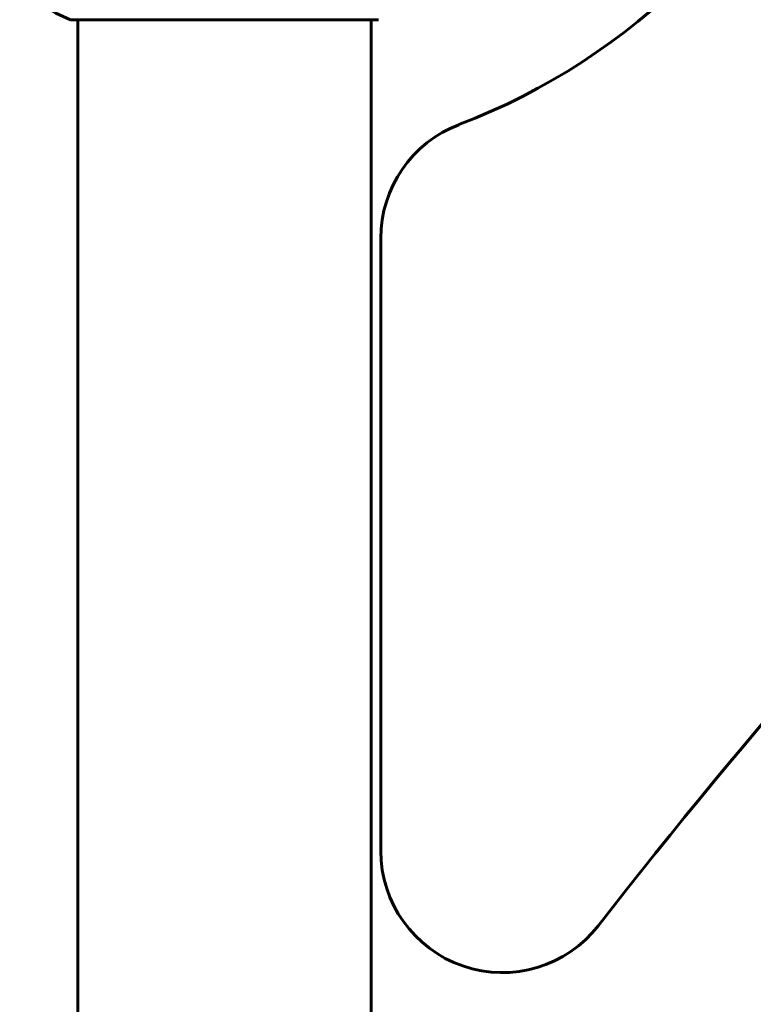
# Model space of a CAD drawing. Units: millimetres. Extents: x 5401 to 13507, y -1286 to 12409.
# Drawn here: x 9582 to 9733, y 10990 to 11193 of the extents above; entities that cross this region are included whole.
import ezdxf

# ---------------------------------------------------------------- set-up
doc = ezdxf.new("R2010")
doc.units = ezdxf.units.MM
doc.header["$LTSCALE"] = 50
doc.layers.add('Widoczne (ISO)', color=7, linetype='Continuous', lineweight=60)

msp = doc.modelspace()

# ---------------------------------------------------------------- linework, layer by layer
at = {"layer": 'Widoczne (ISO)'}
for p, q in [((9592.87, 11192.48), (9655.47, 11192.48)), ((9594.02, 11192.48), (9594.02, 10097.07)), ((9654.32, 11192.48), (9654.32, 10097.07)), ((9656.32, 11147.62), (9656.32, 11021.77))]:
    msp.add_line(p, q, dxfattribs=at)
for centre, radius, start, end in [((9624.17, 11297.07), 135, 290.9276, 339.0724), ((10657.47, 10263.78), 1210.88, 127.83007, 142.16993), ((9601.4, 11215.91), 25, 219.4456, 249.1867), ((9592.87, 11193.48), 1, 249.1867, 270), ((9655.47, 11193.48), 1, 270, 290.8133), ((9681.32, 11147.62), 25, 110.9276, 180), ((9681.32, 11021.77), 25, 180, 322.1699)]:
    msp.add_arc(centre, radius, start, end, dxfattribs=at)

doc.saveas('drawing.dxf')
